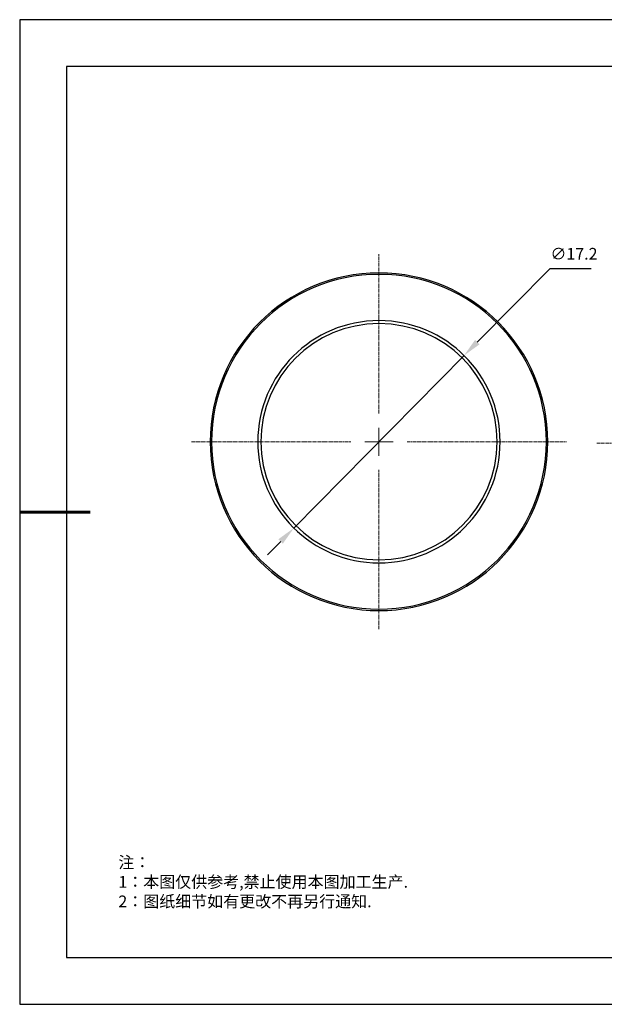
# Model space of a CAD drawing. Units: millimetres. Extents: x 0 to 297, y 0 to 210.
# Drawn here: x 0 to 125, y 0 to 210 of the extents above; entities that cross this region are included whole.
import ezdxf

# ---------------------------------------------------------------- set-up
doc = ezdxf.new("R2010")
doc.units = ezdxf.units.MM
doc.header["$PDSIZE"] = -1
doc.linetypes.add('CENTER', pattern=[10.16, 6.35, -1.27, 1.27, -1.27])
doc.linetypes.add('CENTER2', pattern=[1.125, 0.75, -0.125, 0.125, -0.125])
for name, color, linetype in [('1轮廓实线层', 7, 'Continuous'), ('6文字层', 3, 'Continuous'), ('细实线层', 7, 'Continuous')]:
    doc.layers.add(name, color=color, linetype=linetype)
for name, color, linetype, lineweight in [('3中心线层', 1, 'CENTER', 9), ('7标注层', 4, 'Continuous', 5), ('粗实线层', 7, 'Continuous', 25)]:
    doc.layers.add(name, color=color, linetype=linetype, lineweight=lineweight)
doc.styles.add('TH-GBD2M', font='calibri.ttf', dxfattribs={"width": 0.8, "height": 2.5})
doc.styles.add('标准', font='txt', dxfattribs={"height": 9.59})
doc.dimstyles.new('TH-GBD2M', dxfattribs={"dimtxt": 2.5, "dimasz": 4, "dimexe": 2, "dimexo": 0, "dimgap": 1.5, "dimtad": 1, "dimtoh": 1, "dimdec": 1, "dimlfac": 0.333333, "dimzin": 12, "dimdsep": 46, "dimtxsty": 'TH-GBD2M', "dimcen": 0.09, "dimclrt": 3, "dimadec": 0, "dimazin": 3, "dimtfac": 1, "dimtdec": 1, "dimtmove": 0, "dimatfit": 3, "dimfxl": 1, "dimtolj": 1, "dimtzin": 0, "dimarcsym": 0})

# ---------------------------------------------------------------- blocks, each defined once
blk = doc.blocks.new('*X17')
at = {"layer": '粗实线层'}
for p, q in [((-138.5, 95), (-138.5, -95)), ((138.5, 95), (-138.5, 95)), ((-138.5, -95), (138.5, -95))]:
    blk.add_line(p, q, dxfattribs=at)
at = {"layer": '粗实线层', "lineweight": 60}
blk.add_line((-148.5, 0), (-133.5, 0), dxfattribs=at)
at = {"layer": '细实线层'}
for p, q in [((148.5, 105), (-148.5, 105)), ((-148.5, 105), (-148.5, -105)), ((-148.5, -105), (148.5, -105))]:
    blk.add_line(p, q, dxfattribs=at)
blk = doc.blocks.new('*U18')
at = {"layer": '3中心线层', "color": 0, "linetype": 'CENTER2', "transparency": 16777216}
blk.add_line((77.99, 0), (-57.46, 0), dxfattribs=at)
blk = doc.blocks.new('*U22')
at = {"layer": '3中心线层', "color": 0, "linetype": 'CENTER2', "transparency": 16777216}
for p, q in [((0, 6), (0, 40)), ((-40, 0), (-6, 0)), ((6, 0), (40, 0)), ((0, -40), (0, -6))]:
    blk.add_line(p, q, dxfattribs=at)
at = {"layer": '3中心线层', "color": 0, "linetype": 'Continuous', "transparency": 16777216}
for p, q in [((0, -3), (0, 3)), ((-3, 0), (3, 0))]:
    blk.add_line(p, q, dxfattribs=at)
blk = doc.blocks.new('*D24')
at = {"layer": '7标注层', "color": 0, "lineweight": -2, "transparency": 16777216}
for p, q in [((113.02, 156.89), (97.56, 141.22)), ((121.87, 156.89), (113.02, 156.89)), ((58.46, 101.58), (94.75, 138.38)), ((55.65, 98.73), (52.84, 95.88))]:
    blk.add_line(p, q, dxfattribs=at)
at = {"layer": '7标注层', "color": 0, "transparency": 16777216}
for points in [[(97.09, 141.69), (98.04, 140.75), (94.75, 138.38)], [(55.17, 99.2), (56.12, 98.26), (58.46, 101.58)]]:
    blk.add_solid(points, dxfattribs=at)
at = {"layer": 'Defpoints', "color": 0, "transparency": 16777216}
for p in [(94.75, 138.38), (58.46, 101.58)]:
    blk.add_point(p, dxfattribs=at)
at = {"layer": '7标注层', "color": 3, "transparency": 16777216, "insert": (118.19, 160.07), "char_height": 2.5, "attachment_point": 5, "style": 'TH-GBD2M'}
blk.add_mtext('\\A1;∅17.2', dxfattribs=at)

msp = doc.modelspace()

# ---------------------------------------------------------------- linework, layer by layer
at = {"color": 7, "linetype": 'Continuous', "lineweight": 25}
for radius, start, end in [(36, 90, 270), (35.7, 90, 270), (36, 270, 90), (35.7, 270, 90), (25.84, 90, 270), (25.2, 90, 270), (25.84, 270, 90), (25.2, 270, 90)]:
    msp.add_arc((76.61, 119.98), radius, start, end, dxfattribs=at)

# ---------------------------------------------------------------- block references
at = {"layer": '1轮廓实线层'}
msp.add_blockref('*X17', (148.5, 105), dxfattribs=at)
at = {"layer": '3中心线层', "linetype": 'CENTER2'}
for name, p in [('*U22', (76.61, 119.98)), ('*U18', (180.55, 119.68))]:
    msp.add_blockref(name, p, dxfattribs=at)

# ---------------------------------------------------------------- texts
at = {"layer": '6文字层', "insert": (21.04, 31.53), "char_height": 2.5, "attachment_point": 1, "style": '标准'}
msp.add_mtext_dynamic_manual_height_columns('\\pxqj;{\\fSimSun|b1|i0|c134|p49;\\C1;注：\\P1：本图仅供参考,禁止使用本图加工生产.\\P2：图纸细节如有更改不再另行通知.}', width=114.6703, gutter_width=1, heights=[-12.29], dxfattribs=at)

# ---------------------------------------------------------------- dimensions: what is measured, and where the dimension line sits
at = {"layer": '7标注层'}
dim = msp.add_diameter_dim_2p(p1=(58.46, 101.58), p2=(94.75, 138.38), dimstyle='TH-GBD2M', dxfattribs=at)
dim.commit()
dim.dimension.update_dxf_attribs({"geometry": '*D24', "text_midpoint": (118.19, 156.89), "dimtype": 163})

doc.saveas('drawing.dxf')
